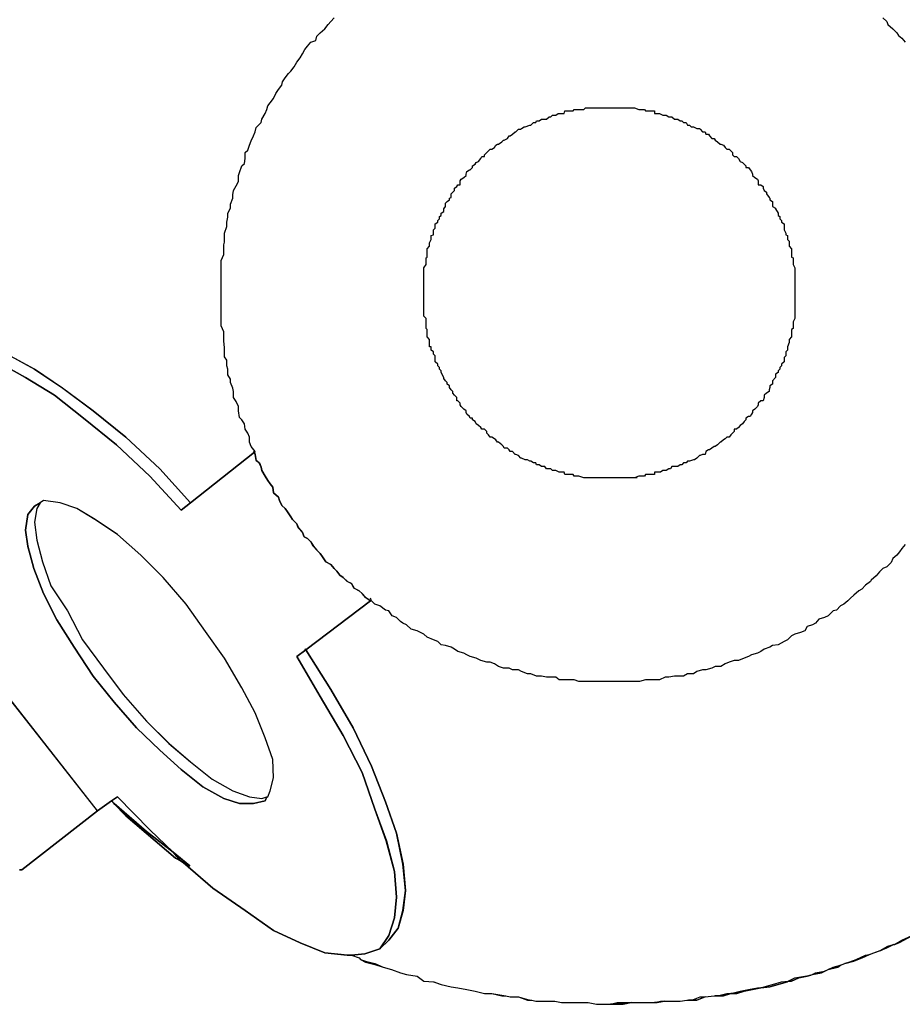
# Model space of a CAD drawing. Extents: x 64.6 to 78.3, y -21 to 12.
# Drawn here: x 68.8 to 69.7, y 2.1 to 3.1 of the extents above; entities that cross this region are included whole.
import ezdxf

# ---------------------------------------------------------------- set-up
doc = ezdxf.new("R2010")
doc.units = 0
doc.layers.add('LAYER_1', color=160, linetype='Continuous')

# ---------------------------------------------------------------- blocks, each defined once
blk = doc.blocks.new('AI9-BLK9')
at = {"layer": 'LAYER_1', "color": 7}
for points in [[(-0.4815, -0.1865), (-0.4504, -0.2209), (-0.4597, -0.2285), (-0.4917, -0.194), (-0.5255, -0.162), (-0.5592, -0.135), (-0.5887, -0.1114), (-0.6181, -0.0936), (-0.6469, -0.0776), (-0.6714, -0.07), (-0.6915, -0.0657), (-0.7093, -0.0683), (-0.7244, -0.0733), (-0.7151, -0.0657), (-0.7025, -0.0624), (-0.6822, -0.059), (-0.6621, -0.0633), (-0.6367, -0.07), (-0.6088, -0.0852), (-0.5802, -0.1046), (-0.5491, -0.1274), (-0.5162, -0.1543)], [(-0.3661, -0.5001), (-0.3668, -0.4815), (-0.3746, -0.4597), (-0.3846, -0.4343), (-0.3982, -0.409), (-0.4157, -0.3787), (-0.4352, -0.3517), (-0.4547, -0.3238), (-0.4783, -0.2969), (-0.501, -0.2741), (-0.5246, -0.253), (-0.5473, -0.2378), (-0.5659, -0.2268), (-0.5828, -0.2209), (-0.5997, -0.2185), (-0.603, -0.2209), (-0.6088, -0.2244), (-0.6157, -0.2328), (-0.6181, -0.2488), (-0.6157, -0.2648), (-0.6097, -0.2876), (-0.5997, -0.3129), (-0.5861, -0.3399), (-0.5685, -0.3677), (-0.5491, -0.3971), (-0.528, -0.4233), (-0.5051, -0.4495), (-0.4815, -0.4722), (-0.4597, -0.4917), (-0.4378, -0.5094), (-0.4166, -0.5212), (-0.4006, -0.5262), (-0.3863, -0.5262), (-0.3746, -0.5237), (-0.3728, -0.5194), (-0.372, -0.5194), (-0.3694, -0.5136)], [(-0.3728, -0.5194), (-0.3746, -0.5237), (-0.3863, -0.5262), (-0.4006, -0.5262), (-0.4166, -0.5212), (-0.4378, -0.5094), (-0.4597, -0.4917), (-0.4815, -0.4722), (-0.5051, -0.4495), (-0.528, -0.4233), (-0.5491, -0.3971), (-0.5685, -0.3677), (-0.5861, -0.3399), (-0.5997, -0.3129), (-0.6097, -0.2876), (-0.6157, -0.2648), (-0.6181, -0.2488), (-0.6157, -0.2328), (-0.6088, -0.2244), (-0.603, -0.2209), (-0.6064, -0.2268), (-0.6088, -0.2404), (-0.6064, -0.259), (-0.6006, -0.2809), (-0.5921, -0.3053), (-0.5752, -0.3306), (-0.5601, -0.3601), (-0.5389, -0.3887), (-0.5187, -0.4157), (-0.4951, -0.4428), (-0.4722, -0.4655), (-0.4504, -0.4841), (-0.4285, -0.5017), (-0.4073, -0.5136), (-0.3906, -0.5194), (-0.3778, -0.5212)], [(-0.2345, -0.5878), (-0.2319, -0.6147), (-0.2345, -0.635), (-0.2395, -0.6528), (-0.2488, -0.6653), (-0.2581, -0.6738), (-0.2488, -0.6603), (-0.243, -0.6426), (-0.2412, -0.6216), (-0.243, -0.5954), (-0.2514, -0.5642), (-0.2631, -0.5322), (-0.2759, -0.495), (-0.2952, -0.4571), (-0.3188, -0.4175), (-0.3424, -0.377), (-0.3332, -0.3703), (-0.3079, -0.4107), (-0.2852, -0.4495), (-0.2666, -0.4883), (-0.2523, -0.5246), (-0.2412, -0.5566)], [(-0.4681, -0.5759), (-0.4951, -0.5549), (-0.528, -0.5262), (-0.5305, -0.5237), (-0.5246, -0.5194), (-0.4917, -0.5532)], [(-0.4681, -0.5759), (-0.4605, -0.5844), (-0.4655, -0.582), (-0.5162, -0.5389), (-0.528, -0.5262), (-0.4951, -0.5549)], [(-0.4512, -0.5895), (-0.4579, -0.5861), (-0.4605, -0.5844), (-0.4681, -0.5759)], [(0.2876, -0.6578), (0.2841, -0.6603), (0.2757, -0.6645), (0.269, -0.6679), (0.2647, -0.6696), (0.2722, -0.6653), (0.2791, -0.6621)], [(0.2638, -0.6696), (0.2571, -0.6729), (0.2504, -0.6755), (0.258, -0.6712)], [(0.2395, -0.6796), (0.2318, -0.6831), (0.2233, -0.6865), (0.2142, -0.6889), (0.2183, -0.6874), (0.2259, -0.6848), (0.2352, -0.6805)], [(0.1939, -0.6965), (0.1906, -0.6982), (0.1813, -0.7), (0.1846, -0.6982)], [(0.2099, -0.6907), (0.2073, -0.6924), (0.1973, -0.695), (0.2023, -0.6924)], [(0.1568, -0.7067), (0.156, -0.7075), (0.1467, -0.7101), (0.1382, -0.7125), (0.1289, -0.7134), (0.1324, -0.7125), (0.1408, -0.7101), (0.1501, -0.7075)], [(0.1796, -0.7008), (0.1761, -0.7017), (0.1677, -0.7034), (0.1601, -0.7067), (0.1568, -0.7067), (0.1636, -0.7034), (0.1737, -0.7017)], [(0.0986, -0.7194), (0.091, -0.7218), (0.0826, -0.7218), (0.0876, -0.721), (0.0943, -0.7194)], [(0.1289, -0.7134), (0.1205, -0.7151), (0.1121, -0.7168), (0.1045, -0.7194), (0.0986, -0.7194), (0.1079, -0.7168), (0.1164, -0.7151), (0.1257, -0.7134)], [(-0.0027, -0.7286), (-0.0109, -0.7303), (-0.0237, -0.7303), (-0.017, -0.7286)], [(0.0311, -0.727), (0.0235, -0.7286), (0.0211, -0.7286), (0.027, -0.727)], [(0.0724, -0.7227), (0.064, -0.7261), (0.0556, -0.7261), (0.0607, -0.7253), (0.0674, -0.7227)]]:
    blk.add_lwpolyline(points, close=True, dxfattribs=at)
for points in [[(-0.6469, -0.0776), (-0.6181, -0.0936), (-0.5887, -0.1114), (-0.5592, -0.135), (-0.5255, -0.162), (-0.4917, -0.194), (-0.4597, -0.2285), (-0.4504, -0.2209), (-0.3854, -0.1696), (-0.3846, -0.172), (-0.3837, -0.178), (-0.3804, -0.1804), (-0.3787, -0.1847), (-0.3778, -0.188), (-0.3746, -0.194), (-0.372, -0.1982), (-0.3694, -0.2016), (-0.3668, -0.2049), (-0.3661, -0.2108), (-0.361, -0.2151), (-0.3601, -0.2185), (-0.3577, -0.2235), (-0.3542, -0.2268), (-0.3517, -0.2302), (-0.3484, -0.2352), (-0.3467, -0.2378), (-0.3424, -0.2421), (-0.3408, -0.2462), (-0.3365, -0.2512), (-0.3348, -0.2555), (-0.3315, -0.2573), (-0.3281, -0.2605), (-0.3256, -0.2648), (-0.3222, -0.269), (-0.3188, -0.2724), (-0.3163, -0.2757), (-0.3129, -0.2809), (-0.3079, -0.2834), (-0.3045, -0.2876), (-0.3019, -0.2902), (-0.2986, -0.2943), (-0.2952, -0.2969), (-0.291, -0.301), (-0.2867, -0.3027), (-0.2843, -0.3077), (-0.2791, -0.3103), (-0.2759, -0.3129), (-0.2724, -0.317), (-0.2674, -0.3205), (-0.3332, -0.3703), (-0.3424, -0.377), (-0.3188, -0.4175), (-0.2952, -0.4571), (-0.2759, -0.495), (-0.2631, -0.5322), (-0.2514, -0.5642), (-0.243, -0.5954), (-0.2412, -0.6216), (-0.243, -0.6426), (-0.2488, -0.6603), (-0.2581, -0.6738), (-0.2733, -0.6789), (-0.2867, -0.6805), (-0.291, -0.6805), (-0.3138, -0.6781), (-0.3391, -0.6679), (-0.3661, -0.6552), (-0.3947, -0.635), (-0.4276, -0.6123), (-0.4579, -0.5861), (-0.4512, -0.5895), (-0.4681, -0.5759), (-0.4917, -0.5532), (-0.5246, -0.5194), (-0.5305, -0.5237), (-0.5448, -0.5339), (-0.6621, -0.3846)], [(-0.6242, -0.5937), (-0.6216, -0.5937), (-0.5448, -0.5339), (-0.5305, -0.5237), (-0.528, -0.5262), (-0.5162, -0.5389), (-0.4655, -0.582), (-0.4605, -0.5844), (-0.4579, -0.5861), (-0.4276, -0.6123), (-0.3947, -0.635), (-0.3661, -0.6552), (-0.3391, -0.6679), (-0.3138, -0.6781), (-0.291, -0.6805), (-0.2867, -0.6805), (-0.2791, -0.6831), (-0.2776, -0.6848), (-0.2724, -0.6874), (-0.2631, -0.6898), (-0.2547, -0.6924), (-0.2462, -0.695), (-0.2371, -0.6982), (-0.2311, -0.7), (-0.2202, -0.7017), (-0.2133, -0.7067), (-0.2033, -0.7075), (-0.1958, -0.7101), (-0.1856, -0.7125), (-0.1789, -0.7134), (-0.1696, -0.7151), (-0.1611, -0.7168), (-0.1518, -0.7194), (-0.1443, -0.7194), (-0.1341, -0.7218), (-0.13, -0.7218), (-0.1257, -0.7227), (-0.1172, -0.7227), (-0.1079, -0.7261), (-0.1038, -0.7261), (-0.0996, -0.727), (-0.0802, -0.727), (-0.0735, -0.7286), (-0.0464, -0.7286), (-0.038, -0.7303), (-0.0237, -0.7303), (-0.0109, -0.7303), (-0.0027, -0.7286), (0.0211, -0.7286), (0.0235, -0.7286), (0.0311, -0.727), (0.0471, -0.727), (0.0538, -0.7261), (0.0556, -0.7261), (0.064, -0.7261), (0.0724, -0.7227), (0.0817, -0.7218), (0.0826, -0.7218), (0.091, -0.7218), (0.0986, -0.7194), (0.1045, -0.7194), (0.1121, -0.7168), (0.1205, -0.7151), (0.1289, -0.7134), (0.1382, -0.7125), (0.1467, -0.7101), (0.156, -0.7075), (0.1568, -0.7067), (0.1601, -0.7067), (0.1677, -0.7034), (0.1761, -0.7017), (0.1796, -0.7008), (0.1813, -0.7), (0.1906, -0.6982), (0.1939, -0.6965), (0.1973, -0.695), (0.2073, -0.6924), (0.2099, -0.6907), (0.2142, -0.6889), (0.2233, -0.6865), (0.2318, -0.6831), (0.2395, -0.6796), (0.2437, -0.6781), (0.2504, -0.6755), (0.2571, -0.6729), (0.2638, -0.6696), (0.2647, -0.6696), (0.269, -0.6679), (0.2757, -0.6645)]]:
    blk.add_lwpolyline(points, dxfattribs=at)
blk = doc.blocks.new('AI9-BLK8')
at = {"layer": 'LAYER_1', "color": 7}
for p, q in [((0.0148, -0.1863), (0.0122, -0.1863)), ((-0.5333, -0.5246), (-0.6506, -0.3753)), ((-0.5333, -0.5246), (-0.6101, -0.5844)), ((-0.2467, -0.6645), (-0.2374, -0.656))]:
    blk.add_line(p, q, dxfattribs=at)
for points in [[(0.2644, 0.2809), (0.2685, 0.2774), (0.2694, 0.2741), (0.2746, 0.2698), (0.2787, 0.2657), (0.2804, 0.2631), (0.2837, 0.2605), (0.2871, 0.2564)], [(-0.3731, -0.1594), (-0.3774, -0.1543), (-0.3791, -0.1501), (-0.3791, -0.145), (-0.3807, -0.1408), (-0.3833, -0.1367), (-0.3841, -0.1315), (-0.3867, -0.1274), (-0.3891, -0.1248), (-0.39, -0.1181), (-0.39, -0.1138), (-0.3926, -0.1088), (-0.3952, -0.1045), (-0.3952, -0.0986), (-0.3958, -0.0953), (-0.3984, -0.0893), (-0.3984, -0.086), (-0.401, -0.0817), (-0.401, -0.0759), (-0.4019, -0.0724), (-0.4019, -0.0666), (-0.4043, -0.0633), (-0.4043, -0.054), (-0.4051, -0.0473), (-0.4051, -0.038), (-0.4077, -0.032), (-0.4077, 0.0345), (-0.4051, 0.0406), (-0.4051, 0.0506), (-0.4043, 0.0531), (-0.4043, 0.0624), (-0.4019, 0.0692), (-0.4019, 0.0733), (-0.401, 0.0785), (-0.401, 0.0826), (-0.3984, 0.0878), (-0.3984, 0.0919), (-0.3958, 0.0978), (-0.3958, 0.1012), (-0.3952, 0.1055), (-0.3926, 0.1105), (-0.39, 0.1146), (-0.39, 0.1207), (-0.3891, 0.1239), (-0.3867, 0.1307), (-0.3841, 0.1332), (-0.3833, 0.1382), (-0.3833, 0.1443), (-0.3807, 0.1467), (-0.3791, 0.1518), (-0.3774, 0.156), (-0.3748, 0.1611), (-0.3731, 0.1653), (-0.3722, 0.1696), (-0.3672, 0.1746), (-0.3664, 0.178), (-0.3631, 0.1839), (-0.3614, 0.188), (-0.3605, 0.1915), (-0.3579, 0.1947), (-0.3547, 0.199), (-0.3521, 0.204), (-0.3495, 0.2083), (-0.3462, 0.2125), (-0.3454, 0.2159), (-0.3428, 0.2201), (-0.3393, 0.2244), (-0.3369, 0.2269), (-0.3335, 0.2311), (-0.3309, 0.2361), (-0.3276, 0.2404), (-0.325, 0.2445), (-0.3226, 0.2488), (-0.32, 0.2521), (-0.3166, 0.2564), (-0.3116, 0.2581), (-0.3107, 0.2623), (-0.3073, 0.2657), (-0.3023, 0.2698), (-0.2989, 0.2741), (-0.2965, 0.2774), (-0.293, 0.2809)], [(-0.4389, -0.2116), (-0.4701, -0.1772), (-0.5047, -0.145), (-0.5376, -0.1181), (-0.5688, -0.0953), (-0.5974, -0.0759), (-0.6253, -0.0607), (-0.6506, -0.054), (-0.6708, -0.0497), (-0.6911, -0.0531), (-0.7037, -0.0564)], [(-0.4482, -0.2192), (-0.4802, -0.1847), (-0.514, -0.1527), (-0.5478, -0.1257), (-0.5772, -0.1021), (-0.6067, -0.0843), (-0.6354, -0.0683), (-0.6599, -0.0607), (-0.6801, -0.0564), (-0.6978, -0.059), (-0.713, -0.064), (-0.7223, -0.0776), (-0.7273, -0.0893), (-0.7298, -0.0953), (-0.7324, -0.1164), (-0.7281, -0.1434), (-0.7223, -0.1711), (-0.7106, -0.2058), (-0.6978, -0.2419), (-0.6801, -0.2741)], [(-0.3731, -0.1594), (-0.374, -0.1603), (-0.4389, -0.2116), (-0.4482, -0.2192)], [(-0.256, -0.3112), (-0.261, -0.3077), (-0.2644, -0.3036), (-0.2677, -0.301), (-0.2729, -0.2984), (-0.2753, -0.2934), (-0.2796, -0.2917), (-0.2837, -0.2876), (-0.2871, -0.285), (-0.2904, -0.2809), (-0.293, -0.2783), (-0.2965, -0.2741), (-0.3014, -0.2716), (-0.3049, -0.2664), (-0.3073, -0.2631), (-0.3107, -0.2597), (-0.3142, -0.2555), (-0.3166, -0.2512), (-0.32, -0.248), (-0.3233, -0.2462), (-0.325, -0.2419), (-0.3294, -0.2369), (-0.3309, -0.2328), (-0.3352, -0.2285), (-0.3369, -0.2259), (-0.3402, -0.2209), (-0.3428, -0.2175), (-0.3462, -0.2142), (-0.3486, -0.2092), (-0.3495, -0.2058), (-0.3547, -0.2015), (-0.3554, -0.1956), (-0.3579, -0.1923), (-0.3605, -0.1889), (-0.3631, -0.1847), (-0.3664, -0.1787), (-0.3672, -0.1754), (-0.369, -0.1711), (-0.3722, -0.1687), (-0.3731, -0.1627), (-0.374, -0.1603), (-0.3748, -0.1594)], [(-0.3605, -0.5101), (-0.3579, -0.5043), (-0.3547, -0.4908), (-0.3554, -0.4722), (-0.3631, -0.4504), (-0.3731, -0.425), (-0.3867, -0.3997), (-0.4043, -0.3694), (-0.4237, -0.3424), (-0.4432, -0.3145), (-0.4668, -0.2876), (-0.4895, -0.2648), (-0.5131, -0.2437), (-0.5359, -0.2285), (-0.5545, -0.2175), (-0.5714, -0.2116), (-0.5883, -0.2092), (-0.5915, -0.2116), (-0.5974, -0.2151)], [(-0.5974, -0.2151), (-0.6043, -0.2235), (-0.6067, -0.2395), (-0.6043, -0.2555), (-0.5982, -0.2783), (-0.5883, -0.3036), (-0.5746, -0.3306), (-0.5571, -0.3584), (-0.5376, -0.3878), (-0.5166, -0.414), (-0.4937, -0.4402), (-0.4701, -0.4629), (-0.4482, -0.4824), (-0.4263, -0.5001), (-0.4051, -0.5119), (-0.3891, -0.5169), (-0.3748, -0.5169), (-0.3631, -0.5144), (-0.3614, -0.5101)], [(-0.5915, -0.2116), (-0.595, -0.2175), (-0.5974, -0.2311), (-0.595, -0.2497), (-0.5891, -0.2716), (-0.5807, -0.296), (-0.5638, -0.3213), (-0.5486, -0.3508), (-0.5274, -0.3794), (-0.5073, -0.4064), (-0.4837, -0.4335), (-0.4608, -0.4562), (-0.4389, -0.4748), (-0.417, -0.4924), (-0.3958, -0.5043), (-0.3791, -0.5101), (-0.3664, -0.5119), (-0.3614, -0.5101), (-0.3605, -0.5101)], [(0.2871, -0.2538), (0.2837, -0.258), (0.2813, -0.2614), (0.2787, -0.2648), (0.2746, -0.2681), (0.2729, -0.2724), (0.2685, -0.2766), (0.2644, -0.2783), (0.261, -0.2817), (0.2577, -0.2859), (0.2525, -0.2902), (0.2517, -0.2917), (0.2467, -0.2952), (0.2432, -0.2993), (0.24, -0.301), (0.2348, -0.3053), (0.2315, -0.3086), (0.2289, -0.3112), (0.2248, -0.3145), (0.2213, -0.3162), (0.2172, -0.3205), (0.2138, -0.3213), (0.2088, -0.3263), (0.2053, -0.3281), (0.1995, -0.3298), (0.196, -0.3339), (0.1928, -0.3356), (0.1876, -0.3374), (0.1852, -0.3415), (0.1809, -0.3432), (0.175, -0.3449), (0.1716, -0.3467), (0.1674, -0.3508), (0.164, -0.3525), (0.1581, -0.3558), (0.1523, -0.3567), (0.1497, -0.3584), (0.1438, -0.3601), (0.1404, -0.3627), (0.1371, -0.3642), (0.1311, -0.366), (0.1278, -0.3677), (0.1235, -0.3694), (0.1177, -0.3718), (0.1135, -0.3718), (0.1083, -0.3735), (0.1042, -0.3753), (0.0999, -0.3778), (0.0941, -0.3778), (0.0906, -0.3794), (0.0847, -0.3811), (0.0813, -0.3811), (0.0754, -0.3828), (0.0722, -0.3854), (0.0661, -0.3854), (0.062, -0.3878), (0.0527, -0.3878), (0.0469, -0.3887), (0.0434, -0.3887), (0.0376, -0.3913), (0.0233, -0.3913), (0.0172, -0.393), (-0.0443, -0.393), (-0.0493, -0.3913), (-0.0644, -0.3913), (-0.0679, -0.3887), (-0.0772, -0.3887), (-0.0822, -0.3878), (-0.0873, -0.3878), (-0.0932, -0.3854), (-0.0965, -0.3854), (-0.1025, -0.3828), (-0.1058, -0.3811), (-0.1118, -0.3811), (-0.1151, -0.3794), (-0.1209, -0.3794), (-0.1261, -0.3778), (-0.1302, -0.3753), (-0.1345, -0.3735), (-0.1378, -0.3735), (-0.1438, -0.3718), (-0.1488, -0.3694), (-0.1547, -0.3677), (-0.1581, -0.366), (-0.1614, -0.3642), (-0.1674, -0.3627), (-0.1707, -0.3601), (-0.1741, -0.3584), (-0.18, -0.3567), (-0.1843, -0.3558), (-0.1876, -0.3525), (-0.1919, -0.3508), (-0.1986, -0.3482), (-0.2019, -0.3449), (-0.2053, -0.3432), (-0.2088, -0.3415), (-0.2146, -0.3398), (-0.2196, -0.3356), (-0.2231, -0.3339), (-0.2257, -0.3322), (-0.2298, -0.3281), (-0.2339, -0.3263), (-0.2374, -0.3213), (-0.2408, -0.3205), (-0.2467, -0.3162), (-0.2517, -0.3145), (-0.2551, -0.3112), (-0.256, -0.3086)], [(-0.3309, -0.3677), (-0.3218, -0.361), (-0.256, -0.3112)], [(-0.4465, -0.5768), (-0.4162, -0.603), (-0.3833, -0.6257), (-0.3547, -0.6459), (-0.3276, -0.6586), (-0.3023, -0.6688), (-0.2796, -0.6712), (-0.2753, -0.6712), (-0.2618, -0.6696), (-0.2467, -0.6645), (-0.2374, -0.651), (-0.2315, -0.6333), (-0.2298, -0.6123), (-0.2315, -0.5861), (-0.24, -0.5549), (-0.2517, -0.5229), (-0.2644, -0.4857), (-0.2837, -0.4478), (-0.3073, -0.4082), (-0.3309, -0.3677)], [(-0.2374, -0.656), (-0.2281, -0.6435), (-0.2231, -0.6257), (-0.2205, -0.6054), (-0.2231, -0.5785), (-0.2298, -0.5473), (-0.2408, -0.5153), (-0.2551, -0.479), (-0.2737, -0.4402), (-0.2965, -0.4014), (-0.3218, -0.361), (-0.3226, -0.3601)], [(-0.5333, -0.5246), (-0.519, -0.5144), (-0.5131, -0.5101)], [(-0.519, -0.5144), (-0.5166, -0.5169), (-0.5047, -0.5296), (-0.4541, -0.5727), (-0.4491, -0.5751), (-0.4465, -0.5768), (-0.4398, -0.5802)], [(-0.5166, -0.5169), (-0.4837, -0.5456), (-0.4566, -0.5666), (-0.4398, -0.5802)], [(-0.5131, -0.5101), (-0.4802, -0.5439), (-0.4566, -0.5666), (-0.4491, -0.5751)], [(-0.6101, -0.5844), (-0.6127, -0.5844)], [(-0.0122, -0.721), (-0.0055, -0.7192), (0.0088, -0.7192), (0.0326, -0.7192), (0.0384, -0.7177), (0.0425, -0.7177), (0.0586, -0.7177), (0.0653, -0.7168), (0.067, -0.7168), (0.0754, -0.7168), (0.0839, -0.7134), (0.0932, -0.7125), (0.0941, -0.7125), (0.1025, -0.7125), (0.1101, -0.7101), (0.1194, -0.7075), (0.1278, -0.7058), (0.1371, -0.7041), (0.1404, -0.7041), (0.1438, -0.7032), (0.1523, -0.7008), (0.1616, -0.6982), (0.1683, -0.6974), (0.1716, -0.6974), (0.1791, -0.6941), (0.1876, -0.6924), (0.191, -0.6915), (0.1928, -0.6907), (0.196, -0.6889), (0.2053, -0.6872), (0.2088, -0.6857), (0.2138, -0.6831), (0.2213, -0.6814), (0.2257, -0.6796), (0.2298, -0.6781), (0.2374, -0.6755), (0.2467, -0.6712), (0.251, -0.6703), (0.2551, -0.6688), (0.2618, -0.6662), (0.2694, -0.6619), (0.2753, -0.6603), (0.2761, -0.6603), (0.2804, -0.6586), (0.2871, -0.6552)], [(0.2761, -0.6603), (0.2837, -0.656), (0.2906, -0.6528), (0.299, -0.6485)], [(0.2618, -0.6662), (0.2685, -0.6636), (0.2753, -0.6603)], [(-0.2753, -0.6712), (-0.2677, -0.6738), (-0.2661, -0.6755), (-0.261, -0.6781), (-0.2517, -0.6805), (-0.2432, -0.6831), (-0.2348, -0.6857), (-0.2257, -0.6889), (-0.2196, -0.6907), (-0.2088, -0.6924), (-0.2019, -0.6974), (-0.1919, -0.6982), (-0.1843, -0.7008), (-0.1741, -0.7032), (-0.1674, -0.7041), (-0.1581, -0.7058), (-0.1497, -0.7075), (-0.1404, -0.7101), (-0.1328, -0.7101), (-0.1226, -0.7125), (-0.1185, -0.7125), (-0.1142, -0.7134), (-0.1058, -0.7134), (-0.0965, -0.7168), (-0.0923, -0.7168), (-0.0882, -0.7177), (-0.0687, -0.7177), (-0.062, -0.7192), (-0.035, -0.7192), (-0.0265, -0.721), (-0.0122, -0.721)], [(-0.2661, -0.6755), (-0.261, -0.6772), (-0.2517, -0.6796), (-0.2432, -0.6831)], [(0.2257, -0.6796), (0.2348, -0.6772), (0.2432, -0.6738), (0.251, -0.6703)], [(0.1928, -0.6907), (0.2021, -0.6889), (0.2053, -0.6872)], [(0.2088, -0.6857), (0.2188, -0.6831), (0.2213, -0.6814)], [(0.0941, -0.7125), (0.099, -0.7117), (0.1058, -0.7101), (0.1101, -0.7101), (0.1159, -0.7101), (0.1235, -0.7075), (0.1319, -0.7058), (0.1404, -0.7041), (0.1497, -0.7032), (0.1581, -0.7008), (0.1674, -0.6982), (0.1683, -0.6974), (0.175, -0.6941), (0.1852, -0.6924), (0.191, -0.6915)], [(-0.1328, -0.7101), (-0.1226, -0.7117), (-0.1185, -0.7125)], [(-0.1058, -0.7134), (-0.0965, -0.716), (-0.0923, -0.7168)], [(-0.0122, -0.721), (0.0005, -0.721), (0.0088, -0.7192)], [(0.0326, -0.7192), (0.035, -0.7192), (0.0425, -0.7177)], [(0.067, -0.7168), (0.0722, -0.716), (0.0789, -0.7134), (0.0839, -0.7134)]]:
    blk.add_lwpolyline(points, dxfattribs=at)
blk.add_lwpolyline([(0.0122, -0.1863), (-0.0393, -0.1863), (-0.0443, -0.1847), (-0.0493, -0.1847), (-0.0501, -0.183), (-0.0586, -0.183), (-0.0594, -0.1804), (-0.0644, -0.1804), (-0.0679, -0.1787), (-0.0713, -0.1787), (-0.0729, -0.1772), (-0.0772, -0.1772), (-0.0789, -0.1746), (-0.0822, -0.1746), (-0.0847, -0.1729), (-0.0873, -0.1729), (-0.0882, -0.1711), (-0.0906, -0.1711), (-0.0932, -0.1694), (-0.0941, -0.1694), (-0.0965, -0.1679), (-0.099, -0.1679), (-0.1025, -0.1661), (-0.1034, -0.1661), (-0.1058, -0.1636), (-0.1083, -0.1627), (-0.1092, -0.1627), (-0.1118, -0.1594), (-0.1142, -0.1594), (-0.1151, -0.1577), (-0.1168, -0.156), (-0.1202, -0.156), (-0.1209, -0.1543), (-0.1226, -0.1527), (-0.1261, -0.1501), (-0.127, -0.1501), (-0.1287, -0.1475), (-0.1302, -0.1467), (-0.1328, -0.145), (-0.1345, -0.145), (-0.1363, -0.1425), (-0.1378, -0.1408), (-0.1378, -0.1391), (-0.1404, -0.1367), (-0.143, -0.1367), (-0.1438, -0.135), (-0.1462, -0.1332), (-0.1488, -0.1315), (-0.1497, -0.1289), (-0.1523, -0.1274), (-0.1523, -0.1257), (-0.1547, -0.1257), (-0.1555, -0.1239), (-0.1581, -0.1214), (-0.159, -0.1198), (-0.159, -0.1181), (-0.1614, -0.1164), (-0.164, -0.1138), (-0.1648, -0.1122), (-0.1648, -0.1105), (-0.1674, -0.1079), (-0.1683, -0.1079), (-0.1683, -0.1045), (-0.1707, -0.1021), (-0.1724, -0.1003), (-0.1724, -0.0986), (-0.1741, -0.0969), (-0.1759, -0.0945), (-0.1759, -0.0928), (-0.1783, -0.091), (-0.1783, -0.0893), (-0.18, -0.0878), (-0.1817, -0.0852), (-0.1817, -0.0843), (-0.1843, -0.0793), (-0.1843, -0.0776), (-0.1859, -0.0759), (-0.1859, -0.0742), (-0.1876, -0.0724), (-0.1876, -0.0709), (-0.1902, -0.0683), (-0.1902, -0.0624), (-0.1919, -0.0607), (-0.1919, -0.0581), (-0.1943, -0.0564), (-0.1943, -0.0531), (-0.196, -0.0531), (-0.196, -0.0456), (-0.1986, -0.043), (-0.1986, -0.0354), (-0.1995, -0.0345), (-0.1995, -0.0244), (-0.2019, -0.022), (-0.2019, 0.027), (-0.1995, 0.0304), (-0.1995, 0.0371), (-0.1986, 0.038), (-0.1986, 0.0464), (-0.196, 0.049), (-0.196, 0.0523), (-0.1943, 0.0557), (-0.1943, 0.0599), (-0.1919, 0.0607), (-0.1919, 0.0657), (-0.1902, 0.0674), (-0.1902, 0.0717), (-0.1876, 0.0733), (-0.1876, 0.075), (-0.1859, 0.0767), (-0.1859, 0.0793), (-0.1843, 0.0802), (-0.1843, 0.0826), (-0.1817, 0.0843), (-0.1817, 0.0869), (-0.18, 0.0895), (-0.18, 0.0928), (-0.1783, 0.0945), (-0.1759, 0.0962), (-0.1759, 0.0978), (-0.1741, 0.0986), (-0.1741, 0.1021), (-0.1724, 0.1038), (-0.1707, 0.1055), (-0.1707, 0.1079), (-0.1683, 0.1096), (-0.1674, 0.1114), (-0.1648, 0.1114), (-0.1648, 0.1155), (-0.164, 0.1172), (-0.1614, 0.1189), (-0.159, 0.1207), (-0.159, 0.1222), (-0.1581, 0.1248), (-0.1555, 0.1265), (-0.1547, 0.1265), (-0.1523, 0.1291), (-0.1523, 0.1307), (-0.1497, 0.1324), (-0.1488, 0.1341), (-0.1462, 0.135), (-0.1438, 0.1382), (-0.143, 0.14), (-0.1404, 0.14), (-0.1404, 0.1417), (-0.1378, 0.1443), (-0.1363, 0.146), (-0.1345, 0.1475), (-0.1328, 0.1475), (-0.1302, 0.1493), (-0.1287, 0.1518), (-0.127, 0.1527), (-0.1261, 0.1527), (-0.1226, 0.1551), (-0.1209, 0.1568), (-0.1202, 0.1568), (-0.1168, 0.1586), (-0.1151, 0.1611), (-0.1142, 0.1611), (-0.1118, 0.1627), (-0.1092, 0.1653), (-0.1083, 0.1653), (-0.1058, 0.1679), (-0.1034, 0.1679), (-0.1025, 0.1687), (-0.0999, 0.1703), (-0.099, 0.1703), (-0.0941, 0.172), (-0.0932, 0.172), (-0.0906, 0.1746), (-0.0882, 0.1746), (-0.0873, 0.1763), (-0.0847, 0.1763), (-0.0822, 0.178), (-0.0772, 0.178), (-0.0746, 0.1804), (-0.0729, 0.1804), (-0.0713, 0.1822), (-0.0679, 0.1822), (-0.0653, 0.1839), (-0.0594, 0.1839), (-0.0586, 0.1865), (-0.0501, 0.1865), (-0.0493, 0.188), (-0.0393, 0.188), (-0.0376, 0.1897), (0.0122, 0.1897), (0.0165, 0.188), (0.0224, 0.188), (0.0233, 0.1865), (0.0326, 0.1865), (0.0326, 0.1839), (0.0376, 0.1839), (0.0408, 0.1822), (0.0443, 0.1822), (0.0469, 0.1804), (0.0501, 0.1804), (0.0527, 0.178), (0.0562, 0.178), (0.0586, 0.1763), (0.0603, 0.1763), (0.062, 0.1746), (0.0646, 0.1746), (0.0661, 0.172), (0.0679, 0.172), (0.0696, 0.1703), (0.0722, 0.1703), (0.0754, 0.1687), (0.078, 0.1687), (0.0789, 0.1679), (0.0813, 0.1653), (0.0839, 0.1653), (0.0847, 0.1627), (0.0873, 0.1627), (0.0882, 0.1611), (0.0906, 0.1586), (0.0932, 0.1586), (0.0941, 0.1568), (0.0966, 0.1551), (0.099, 0.1527), (0.0999, 0.1527), (0.1025, 0.1518), (0.1042, 0.1493), (0.1058, 0.1475), (0.1083, 0.1475), (0.1101, 0.146), (0.1118, 0.1443), (0.1118, 0.1417), (0.1135, 0.14), (0.1159, 0.14), (0.1177, 0.1382), (0.1194, 0.135), (0.1218, 0.1341), (0.1235, 0.1324), (0.1252, 0.1307), (0.1252, 0.1291), (0.1278, 0.1291), (0.1295, 0.1265), (0.1311, 0.1248), (0.1319, 0.1222), (0.1319, 0.1207), (0.1345, 0.1189), (0.1371, 0.1172), (0.1378, 0.1155), (0.1378, 0.1114), (0.1404, 0.1114), (0.143, 0.1096), (0.143, 0.1079), (0.1438, 0.1055), (0.1462, 0.1038), (0.1462, 0.1021), (0.1488, 0.0986), (0.1497, 0.0978), (0.1497, 0.0962), (0.1523, 0.0945), (0.1523, 0.0928), (0.1523, 0.0895), (0.1555, 0.0878), (0.1555, 0.0869), (0.1581, 0.0826), (0.1581, 0.0802), (0.1599, 0.0793), (0.1599, 0.0767), (0.1616, 0.075), (0.1616, 0.0733), (0.164, 0.0717), (0.164, 0.0657), (0.1657, 0.0624), (0.1657, 0.0607), (0.1674, 0.0599), (0.1674, 0.0557), (0.1692, 0.054), (0.1692, 0.049), (0.1716, 0.0464), (0.1716, 0.038), (0.1733, 0.0371), (0.1733, 0.0304), (0.175, 0.027), (0.175, -0.0244), (0.1733, -0.0278), (0.1733, -0.0345), (0.1716, -0.0354), (0.1716, -0.043), (0.1692, -0.0456), (0.1692, -0.0488), (0.1674, -0.0531), (0.1674, -0.0564), (0.1657, -0.0581), (0.1657, -0.0624), (0.164, -0.064), (0.164, -0.0683), (0.1616, -0.0709), (0.1616, -0.0724), (0.1599, -0.0742), (0.1599, -0.0759), (0.1581, -0.0776), (0.1581, -0.0793), (0.1555, -0.0809), (0.1555, -0.0843), (0.1523, -0.0878), (0.1523, -0.0893), (0.1523, -0.091), (0.1497, -0.0928), (0.1497, -0.0945), (0.1488, -0.0969), (0.1488, -0.0986), (0.1462, -0.1003), (0.1438, -0.1021), (0.1438, -0.1045), (0.143, -0.1079), (0.1404, -0.1079), (0.1378, -0.1105), (0.1378, -0.1122), (0.1371, -0.1138), (0.1345, -0.1164), (0.1319, -0.1181), (0.1319, -0.1198), (0.1311, -0.1214), (0.1295, -0.1239), (0.1278, -0.1239), (0.1252, -0.1257), (0.1252, -0.1274), (0.1235, -0.1289), (0.1218, -0.1315), (0.1194, -0.1332), (0.1177, -0.135), (0.1159, -0.1367), (0.1135, -0.1367), (0.1135, -0.1391), (0.1118, -0.1408), (0.1101, -0.1425), (0.1083, -0.145), (0.1058, -0.145), (0.1042, -0.1467), (0.1025, -0.1475), (0.0999, -0.1501), (0.099, -0.1501), (0.0966, -0.1527), (0.0941, -0.1543), (0.0932, -0.1543), (0.0906, -0.156), (0.0882, -0.1577), (0.0873, -0.1577), (0.0847, -0.1594), (0.0839, -0.1627), (0.0813, -0.1627), (0.0789, -0.1636), (0.078, -0.1636), (0.0754, -0.1661), (0.073, -0.1679), (0.0722, -0.1679), (0.0679, -0.1694), (0.0661, -0.1694), (0.0646, -0.1711), (0.062, -0.1711), (0.0603, -0.1729), (0.0586, -0.1729), (0.0562, -0.1746), (0.0501, -0.1746), (0.0486, -0.1772), (0.0469, -0.1772), (0.0443, -0.1787), (0.0408, -0.1787), (0.0384, -0.1804), (0.0326, -0.1804), (0.0326, -0.183), (0.0233, -0.183), (0.0224, -0.1847), (0.0165, -0.1847)], close=True, dxfattribs=at)
blk = doc.blocks.new('AI9-BLK7')
at = {"layer": 'LAYER_1', "color": 7}
for name, p in [('AI9-BLK8', (0, 0)), ('AI9-BLK9', (0.0115, 0.0093))]:
    blk.add_blockref(name, p, dxfattribs=at)
blk = doc.blocks.new('AI9-BLK6')
at = {"layer": 'LAYER_1', "color": 7}
blk.add_blockref('AI9-BLK7', (0, 0), dxfattribs=at)

msp = doc.modelspace()

# ---------------------------------------------------------------- block references
at = {"layer": 'LAYER_1', "color": 7}
msp.add_blockref('AI9-BLK6', (69.4145, 2.843), dxfattribs=at)

doc.saveas('drawing.dxf')
